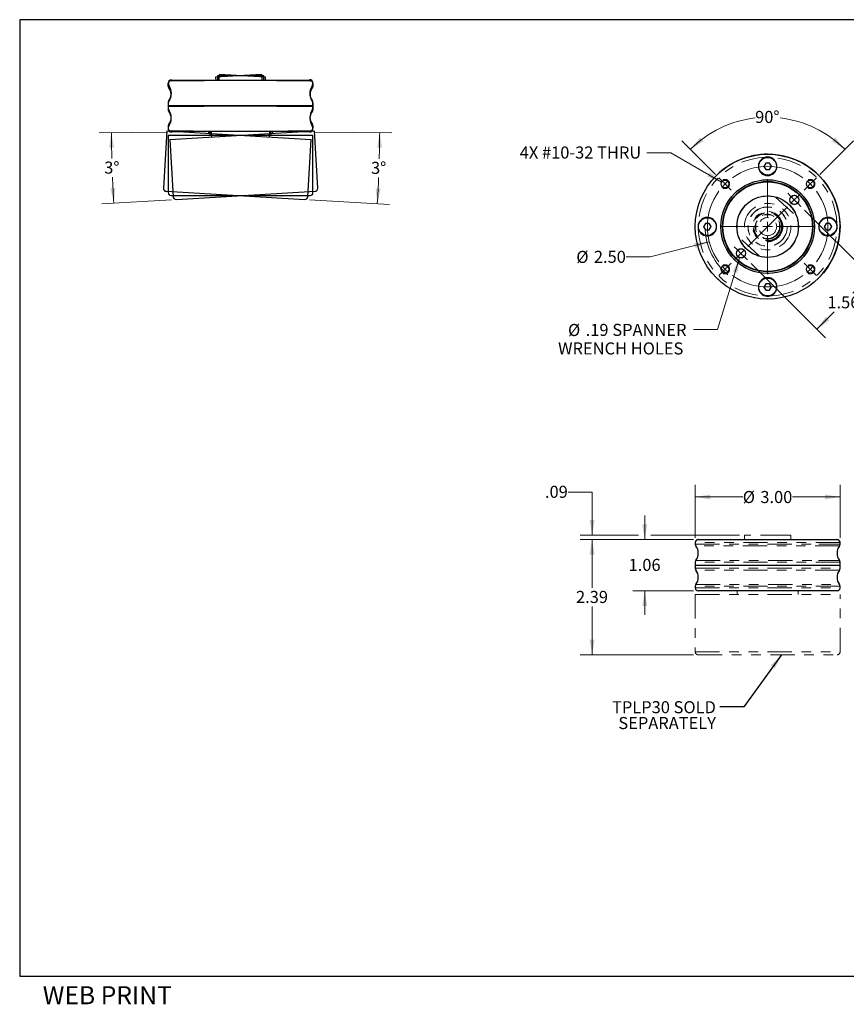
# Model space of a CAD drawing. Units: inches. Extents: x 0.3 to 16.8, y 0.3 to 10.7.
# Drawn here: x 0.3 to 8.8, y 0.3 to 10.5 of the extents above; entities that cross this region are included whole.
import ezdxf

# ---------------------------------------------------------------- set-up
doc = ezdxf.new("R2010")
doc.units = ezdxf.units.IN
doc.header["$MEASUREMENT"] = 0
for name, pattern in [('SLD-Dashed', [0.075, 0.05, -0.025]), ('SLD-Phantom', [0.5, 0.25, -0.05, 0.05, -0.05, 0.05, -0.05]), ('SLD-Solid', [0])]:
    doc.linetypes.add(name, pattern=pattern)
doc.layers.add('FORMAT', color=7, linetype='SLD-Solid', lineweight=25)
doc.layers.add('FORMAT_TEXT', color=116, linetype='SLD-Solid')
doc.styles.add('SLDTEXTSTYLE1', font='ARIAL.TTF', dxfattribs={"width": 0.948})
doc.styles.get("Standard").update_dxf_attribs({"font": 'ARIAL.TTF'})
doc.dimstyles.new('SLDDIMSTYLE0', dxfattribs={"dimtxt": 0.125, "dimasz": 0.156, "dimexe": 0, "dimexo": 0.0625, "dimgap": 0.03125, "dimtad": 0, "dimtih": 1, "dimtoh": 1, "dimdec": 4, "dimlfac": 2, "dimzin": 12, "dimdsep": 46, "dimtxsty": 'SLDTEXTSTYLE1', "dimsah": 1, "dimcen": 0.09, "dimadec": 0, "dimazin": 3, "dimtfac": 1, "dimtdec": 3, "dimtofl": 0, "dimtmove": 0, "dimatfit": 3, "dimfxl": 1, "dimfrac": 2, "dimtolj": 1, "dimtzin": 12, "dimarcsym": 0})
doc.dimstyles.new('SLDDIMSTYLE1', dxfattribs={"dimtxt": 0.125, "dimasz": 0.156, "dimexe": 0, "dimexo": 0.0625, "dimgap": 0.03125, "dimtad": 0, "dimtih": 1, "dimtoh": 1, "dimlfac": 2, "dimrnd": 1e-09, "dimzin": 12, "dimdsep": 46, "dimtxsty": 'SLDTEXTSTYLE1', "dimsah": 1, "dimcen": 0.09, "dimadec": 0, "dimazin": 3, "dimtfac": 1, "dimtdec": 3, "dimtmove": 0, "dimatfit": 0, "dimfxl": 1, "dimfrac": 2, "dimtolj": 1, "dimtzin": 12, "dimarcsym": 0})
doc.dimstyles.new('SLDDIMSTYLE2', dxfattribs={"dimtxt": 0.125, "dimasz": 0.156, "dimexe": 0, "dimexo": 0.0625, "dimgap": 0.03125, "dimtad": 0, "dimtih": 1, "dimtoh": 1, "dimlfac": 2, "dimrnd": 1e-09, "dimzin": 12, "dimdsep": 46, "dimtxsty": 'SLDTEXTSTYLE1', "dimsah": 1, "dimcen": 0.09, "dimadec": 0, "dimazin": 3, "dimtfac": 1, "dimtdec": 3, "dimtofl": 0, "dimtmove": 0, "dimatfit": 3, "dimfxl": 1, "dimfrac": 2, "dimtolj": 1, "dimtzin": 12, "dimarcsym": 0})
doc.dimstyles.new('SLDDIMSTYLE3', dxfattribs={"dimtxt": 0.125, "dimasz": 0.156, "dimexe": 0, "dimexo": 0.0625, "dimgap": 0.03125, "dimtad": 0, "dimtih": 1, "dimtoh": 1, "dimlfac": 2, "dimrnd": 1e-09, "dimzin": 4, "dimdsep": 46, "dimtxsty": 'SLDTEXTSTYLE1', "dimsah": 1, "dimcen": 0.09, "dimadec": 0, "dimazin": 1, "dimtfac": 1, "dimtdec": 3, "dimtofl": 0, "dimtmove": 0, "dimatfit": 3, "dimfxl": 1, "dimfrac": 2, "dimtolj": 1, "dimtzin": 12, "dimarcsym": 0})
doc.dimstyles.new('SLDDIMSTYLE4', dxfattribs={"dimtxt": 0.18, "dimasz": 0.156, "dimexe": 0, "dimexo": 0.0625, "dimgap": 0, "dimtad": 0, "dimtih": 1, "dimtoh": 1, "dimdec": 0, "dimrnd": 1e-09, "dimzin": 0, "dimdsep": 46, "dimtxsty": 'Standard', "dimsah": 1, "dimcen": 0.09, "dimadec": 0, "dimazin": 0, "dimtfac": 0.156, "dimtdec": 0, "dimtofl": 0, "dimtmove": 0, "dimatfit": 3, "dimfxl": 1, "dimfrac": 2, "dimtolj": 1, "dimtzin": 0, "dimarcsym": 0})
doc.dimstyles.new('SLDDIMSTYLE5', dxfattribs={"dimtxt": 0.125, "dimasz": 0.156, "dimexe": 0, "dimexo": 0.0625, "dimgap": 0.03125, "dimtad": 0, "dimtih": 1, "dimtoh": 1, "dimlfac": 2, "dimrnd": 1e-09, "dimzin": 4, "dimdsep": 46, "dimtxsty": 'SLDTEXTSTYLE1', "dimsah": 1, "dimcen": 0, "dimadec": 0, "dimazin": 1, "dimtfac": 1, "dimtdec": 3, "dimtofl": 0, "dimtmove": 0, "dimatfit": 3, "dimfxl": 1, "dimfrac": 2, "dimtolj": 1, "dimtzin": 12, "dimarcsym": 0})
doc.dimstyles.new('SLDDIMSTYLE6', dxfattribs={"dimtxt": 0.125, "dimasz": 0.156, "dimexe": 0, "dimexo": 0.0625, "dimgap": 0.03125, "dimtad": 0, "dimtih": 1, "dimtoh": 1, "dimlfac": 2, "dimrnd": 1e-09, "dimzin": 12, "dimdsep": 46, "dimtxsty": 'SLDTEXTSTYLE1', "dimsah": 1, "dimcen": 0, "dimadec": 0, "dimazin": 3, "dimtfac": 1, "dimtdec": 3, "dimtofl": 0, "dimtmove": 0, "dimatfit": 3, "dimfxl": 1, "dimfrac": 2, "dimtolj": 1, "dimtzin": 12, "dimarcsym": 0})

# ---------------------------------------------------------------- blocks, each defined once
blk = doc.blocks.new('_D')
at = {"color": 7, "linetype": 'SLD-Solid', "lineweight": 18}
for p, q in [((3.307, 9.301), (4.107, 9.294)), ((3.255, 8.601), (4.082, 8.553))]:
    blk.add_line(p, q, dxfattribs=at)
for start, end in [(358.4669, 359.5319), (356.6498, 357.7148)]:
    blk.add_arc((-10.641, 9.415), 14.623, start, end, dxfattribs=at)
for points in [[(3.982, 9.295), (3.954, 9.139), (4.006, 9.139)], [(3.957, 8.56), (3.992, 8.714), (3.94, 8.717)]]:
    blk.add_solid(points, dxfattribs=at)
at = {"color": 7, "linetype": 'SLD-Solid', "lineweight": 18, "insert": (3.892, 8.993), "char_height": 0.125, "attachment_point": 1, "style": 'SLDTEXTSTYLE1'}
blk.add_mtext('3°', dxfattribs=at)
blk = doc.blocks.new('_D_1')
at = {"color": 7, "linetype": 'SLD-Solid', "lineweight": 18}
for p, q in [((1.773, 9.301), (1.076, 9.295)), ((1.825, 8.601), (1.101, 8.559))]:
    blk.add_line(p, q, dxfattribs=at)
for start, end in [(180.4681, 181.5305), (182.2879, 183.3502)]:
    blk.add_arc((15.721, 9.415), 14.52, start, end, dxfattribs=at)
for points in [[(1.201, 9.296), (1.177, 9.14), (1.229, 9.14)], [(1.226, 8.566), (1.243, 8.723), (1.191, 8.72)]]:
    blk.add_solid(points, dxfattribs=at)
at = {"color": 7, "linetype": 'SLD-Solid', "lineweight": 18, "insert": (1.127, 8.996), "char_height": 0.125, "attachment_point": 1, "style": 'SLDTEXTSTYLE1'}
blk.add_mtext('3°', dxfattribs=at)
blk = doc.blocks.new('_D_2')
at = {"color": 136, "linetype": 'SLD-Solid', "lineweight": 18, "true_color": 0x008080}
for p, q in [((6.728, 5.081), (6.728, 5.331)), ((7.233, 5.081), (6.603, 5.081)), ((7.233, 4.55), (6.603, 4.55)), ((6.728, 4.55), (6.728, 4.3))]:
    blk.add_line(p, q, dxfattribs=at)
for points in [[(6.728, 5.081), (6.754, 5.237), (6.702, 5.237)], [(6.728, 4.55), (6.702, 4.394), (6.754, 4.394)]]:
    blk.add_solid(points, dxfattribs=at)
at = {"color": 136, "linetype": 'SLD-Solid', "lineweight": 18, "true_color": 0x008080, "insert": (6.561, 4.881), "char_height": 0.125, "attachment_point": 1, "style": 'SLDTEXTSTYLE1'}
blk.add_mtext('1.06', dxfattribs=at)
blk = doc.blocks.new('_D_3')
at = {"color": 136, "linetype": 'SLD-Solid', "lineweight": 18, "true_color": 0x008080}
for p, q in [((7.233, 5.081), (6.058, 5.081)), ((6.183, 5.081), (6.183, 4.58)), ((6.183, 3.887), (6.183, 4.388)), ((7.232, 3.887), (6.058, 3.887))]:
    blk.add_line(p, q, dxfattribs=at)
for points in [[(6.183, 5.081), (6.157, 4.925), (6.209, 4.925)], [(6.183, 3.887), (6.209, 4.043), (6.157, 4.043)]]:
    blk.add_solid(points, dxfattribs=at)
at = {"color": 136, "linetype": 'SLD-Solid', "lineweight": 18, "true_color": 0x008080, "insert": (6.016, 4.549), "char_height": 0.125, "attachment_point": 1, "style": 'SLDTEXTSTYLE1'}
blk.add_mtext('2.39', dxfattribs=at)
blk = doc.blocks.new('_D_4')
at = {"color": 136, "linetype": 'SLD-Solid', "lineweight": 18, "true_color": 0x008080}
for p, q in [((7.252, 5.1), (7.252, 5.647)), ((8.752, 5.1), (8.752, 5.647)), ((7.252, 5.522), (7.744, 5.522)), ((8.752, 5.522), (8.26, 5.522))]:
    blk.add_line(p, q, dxfattribs=at)
for points in [[(7.252, 5.522), (7.408, 5.496), (7.408, 5.548)], [(8.752, 5.522), (8.596, 5.548), (8.596, 5.496)]]:
    blk.add_solid(points, dxfattribs=at)
at = {"color": 136, "linetype": 'SLD-Solid', "lineweight": 18, "true_color": 0x008080, "char_height": 0.125, "attachment_point": 1, "style": 'SLDTEXTSTYLE1'}
for s, insert in [('%%c', (7.744, 5.584)), ('3.00', (7.926, 5.584))]:
    blk.add_mtext(s, dxfattribs=dict(at, insert=insert))
blk = doc.blocks.new('_D_5')
at = {"color": 7, "linetype": 'SLD-Solid', "lineweight": 18}
for p, q in [((5.933, 5.572), (6.183, 5.572)), ((6.183, 5.572), (6.183, 5.128)), ((6.665, 5.128), (6.058, 5.128)), ((7.711, 5.128), (6.79, 5.128)), ((7.233, 5.081), (6.058, 5.081)), ((6.183, 5.081), (6.183, 4.831))]:
    blk.add_line(p, q, dxfattribs=at)
for points in [[(6.183, 5.128), (6.209, 5.284), (6.157, 5.284)], [(6.183, 5.081), (6.157, 4.925), (6.209, 4.925)]]:
    blk.add_solid(points, dxfattribs=at)
at = {"color": 7, "linetype": 'SLD-Solid', "lineweight": 18, "insert": (5.694, 5.638), "char_height": 0.125, "attachment_point": 1, "style": 'SLDTEXTSTYLE1'}
blk.add_mtext('.09', dxfattribs=at)
blk = doc.blocks.new('SW_NOTE_2')
at = {"color": 0, "linetype": 'Continuous', "lineweight": 0, "char_height": 0.125, "attachment_point": 3, "style": 'SLDTEXTSTYLE1'}
for s, insert in [('TPLP30 SOLD', (-0.04, 0.06)), ('SEPARATELY', (-0.039, -0.104))]:
    blk.add_mtext(s, dxfattribs=dict(at, insert=insert))
blk = doc.blocks.new('SW_RADIAL_DIMENSION_0')
at = {"color": 0, "linetype": 'SLD-Solid', "lineweight": 18}
for p, q in [((1.567, 0.096), (1.317, 0.096)), ((2.092, -0.208), (1.567, 0.096))]:
    blk.add_line(p, q, dxfattribs=at)
blk.add_solid([(2.092, -0.208), (1.97, -0.107), (1.944, -0.152)], dxfattribs=at)
at = {"color": 0, "linetype": 'SLD-Solid', "lineweight": 18, "insert": (0, 0.161), "char_height": 0.125, "attachment_point": 1, "style": 'SLDTEXTSTYLE1'}
blk.add_mtext('4X #10-32 THRU', dxfattribs=at)
blk = doc.blocks.new('_D_6')
at = {"color": 136, "linetype": 'SLD-Solid', "lineweight": 18, "true_color": 0x008080}
for p, q in [((7.461, 8.863), (7.112, 9.212)), ((8.543, 8.863), (8.891, 9.212))]:
    blk.add_line(p, q, dxfattribs=at)
for start, end in [(96.5804, 135), (45, 83.4196)]:
    blk.add_arc((8.002, 8.322), 1.133, start, end, dxfattribs=at)
for points in [[(7.2, 9.123), (7.335, 9.206), (7.301, 9.246)], [(8.803, 9.123), (8.703, 9.246), (8.668, 9.206)]]:
    blk.add_solid(points, dxfattribs=at)
at = {"color": 136, "linetype": 'SLD-Solid', "lineweight": 18, "true_color": 0x008080, "insert": (7.872, 9.521), "char_height": 0.125, "attachment_point": 1, "style": 'SLDTEXTSTYLE1'}
blk.add_mtext('90°', dxfattribs=at)
blk = doc.blocks.new('_D_7')
at = {"color": 136, "linetype": 'SLD-Solid', "lineweight": 18, "true_color": 0x008080}
for p, q in [((7.396, 8.166), (6.785, 8.009)), ((6.785, 8.009), (6.535, 8.009))]:
    blk.add_line(p, q, dxfattribs=at)
blk.add_arc((8.002, 8.322), 0.648, 183.1263, 230.4344, dxfattribs=at)
blk.add_solid([(7.396, 8.166), (7.239, 8.153), (7.252, 8.102)], dxfattribs=at)
at = {"color": 136, "linetype": 'SLD-Solid', "lineweight": 18, "true_color": 0x008080, "char_height": 0.125, "attachment_point": 1, "style": 'SLDTEXTSTYLE1'}
for s, insert in [('%%c', (6.019, 8.071)), ('2.50', (6.201, 8.072))]:
    blk.add_mtext(s, dxfattribs=dict(at, insert=insert))
blk = doc.blocks.new('_D_8')
at = {"color": 136, "linetype": 'SLD-Solid', "lineweight": 18, "true_color": 0x008080}
for p, q in [((7.711, 8), (7.482, 7.255)), ((7.482, 7.255), (7.232, 7.255))]:
    blk.add_line(p, q, dxfattribs=at)
blk.add_solid([(7.711, 8), (7.64, 7.858), (7.69, 7.843)], dxfattribs=at)
at = {"color": 136, "linetype": 'SLD-Solid', "lineweight": 18, "true_color": 0x008080, "char_height": 0.125, "attachment_point": 1, "style": 'SLDTEXTSTYLE1'}
for s, insert in [('%%c', (5.933, 7.314)), ('.19', (6.116, 7.315)), (' SPANNER', (6.354, 7.315)), ('WRENCH HOLES', (5.83, 7.123))]:
    blk.add_mtext(s, dxfattribs=dict(at, insert=insert))
blk = doc.blocks.new('_D_9')
at = {"color": 136, "linetype": 'SLD-Solid', "lineweight": 18, "true_color": 0x008080}
for p, q in [((8.383, 8.494), (9.153, 7.724)), ((7.83, 7.941), (8.6, 7.171)), ((9.065, 7.812), (8.884, 7.632)), ((8.512, 7.259), (8.692, 7.44))]:
    blk.add_line(p, q, dxfattribs=at)
for points in [[(9.065, 7.812), (8.936, 7.72), (8.973, 7.684)], [(8.512, 7.259), (8.64, 7.351), (8.603, 7.388)]]:
    blk.add_solid(points, dxfattribs=at)
at = {"color": 136, "linetype": 'SLD-Solid', "lineweight": 18, "true_color": 0x008080, "insert": (8.621, 7.601), "char_height": 0.125, "attachment_point": 1, "style": 'SLDTEXTSTYLE1'}
blk.add_mtext('1.56', dxfattribs=at)
blk = doc.blocks.new('SW_CENTERMARKSYMBOL_0')
at = {"color": 0, "linetype": 'SLD-Solid', "lineweight": 18}
for p, q in [((-0.035, 0.035), (-0.063, 0.063)), ((0, 0), (-0.035, 0.035)), ((0, 0), (0.035, -0.035)), ((0.442, -0.342), (0.442, 0.05)), ((0.884, 0), (0.849, -0.035)), ((0.884, 0), (0.919, 0.035)), ((0.919, 0.035), (0.947, 0.063)), ((0.035, -0.035), (0.063, -0.063)), ((0.849, -0.035), (0.82, -0.063)), ((0.442, -0.442), (0.442, -0.392)), ((0.342, -0.442), (-0.05, -0.442)), ((0.442, -0.442), (0.392, -0.442)), ((0.442, -0.442), (0.442, -0.492)), ((0.442, -0.442), (0.492, -0.442)), ((0.542, -0.442), (0.934, -0.442)), ((0.442, -0.542), (0.442, -0.934)), ((0, -0.884), (-0.035, -0.919)), ((0, -0.884), (0.035, -0.849)), ((0.035, -0.849), (0.063, -0.82)), ((0.849, -0.849), (0.82, -0.82)), ((0.884, -0.884), (0.849, -0.849)), ((0.884, -0.884), (0.919, -0.919)), ((-0.035, -0.919), (-0.063, -0.947)), ((0.919, -0.919), (0.947, -0.947))]:
    blk.add_line(p, q, dxfattribs=at)
for start, end in [(54.1673, 125.8327), (130.4163, 135), (45, 49.5837), (40.4163, 45), (144.1673, 215.8327), (135, 139.5837), (324.1673, 35.8327), (220.4163, 225), (225, 229.5837), (310.4163, 315), (315, 319.5837), (234.1673, 305.8327)]:
    blk.add_arc((0.442, -0.442), 0.625, start, end, dxfattribs=at)
blk = doc.blocks.new('SW_CENTERMARKSYMBOL_1')
at = {"color": 0, "linetype": 'SLD-Solid', "lineweight": 18}
for p, q in [((0.518, 0.588), (0.484, 0.622)), ((0.588, 0.588), (0.622, 0.622)), ((0.553, 0.553), (0.518, 0.588)), ((0.553, 0.553), (0.518, 0.518)), ((0.553, 0.553), (0.588, 0.588)), ((0.553, 0.553), (0.588, 0.518)), ((0.588, 0.518), (0.622, 0.484)), ((0.071, 0.071), (0.482, 0.482)), ((-0.035, 0.035), (-0.069, 0.069)), ((0, 0), (-0.035, 0.035)), ((0, 0), (-0.035, -0.035)), ((0, 0), (0.035, 0.035)), ((0, 0), (0.035, -0.035)), ((-0.035, -0.035), (-0.069, -0.069)), ((0.035, -0.035), (0.069, -0.069))]:
    blk.add_line(p, q, dxfattribs=at)

msp = doc.modelspace()

# ---------------------------------------------------------------- linework, layer by layer
at = {"color": 7, "linetype": 'SLD-Solid', "lineweight": 25}
for p, q in [((16.750917, 10.465559), (1.250917, 10.465559)), ((2.697151, 9.894807), (2.280792, 9.870434)), ((2.318997, 9.898543), (2.31557, 9.839997)), ((2.735356, 9.87417), (2.318997, 9.898543)), ((2.76097, 9.898543), (2.697151, 9.894807)), ((2.764397, 9.839997), (2.76097, 9.898543)), ((1.787253, 9.800763), (1.787381, 9.785138)), ((1.789679, 9.806737), (1.789679, 9.791112)), ((1.792764, 9.813017), (1.792636, 9.797392)), ((1.818627, 9.83227), (2.513605, 9.837948)), ((1.821309, 9.837987), (2.516311, 9.837987)), ((1.824648, 9.844007), (2.519626, 9.83833)), ((2.280792, 9.870434), (2.282804, 9.836062)), ((2.299179, 9.884862), (2.299179, 9.837987)), ((2.716251, 9.884862), (2.299179, 9.884862)), ((2.560341, 9.83833), (3.255319, 9.844007)), ((2.563048, 9.837987), (3.258049, 9.837987)), ((2.566362, 9.837948), (3.26134, 9.83227)), ((2.780179, 9.884862), (2.716251, 9.884862)), ((2.799175, 9.870434), (2.735356, 9.87417)), ((2.780179, 9.837987), (2.780179, 9.884862)), ((2.797163, 9.836062), (2.799175, 9.870434)), ((3.287331, 9.797392), (3.287203, 9.813017)), ((3.289679, 9.791112), (3.289679, 9.806737)), ((3.292586, 9.785138), (3.292714, 9.800763)), ((1.788913, 9.597645), (1.789168, 9.566396)), ((1.789679, 9.603612), (1.789679, 9.572362)), ((1.791105, 9.609898), (1.790849, 9.578649)), ((3.289118, 9.578649), (3.288862, 9.609898)), ((3.289679, 9.572362), (3.289679, 9.603612)), ((3.290799, 9.566396), (3.291055, 9.597645)), ((1.789168, 9.566396), (3.289118, 9.578649)), ((1.789168, 9.566396), (1.789423, 9.535147)), ((1.789679, 9.572362), (1.789679, 9.541112)), ((3.289679, 9.572362), (1.789679, 9.572362)), ((1.790849, 9.578649), (1.790594, 9.5474)), ((1.790849, 9.578649), (3.290799, 9.566396)), ((3.289373, 9.5474), (3.289118, 9.578649)), ((3.289679, 9.541112), (3.289679, 9.572362)), ((3.290544, 9.535147), (3.290799, 9.566396)), ((1.774399, 9.313869), (1.739628, 8.719886)), ((1.774399, 9.313869), (3.271836, 9.226211)), ((1.789062, 9.359907), (1.788935, 9.344282)), ((1.789679, 9.353612), (1.789679, 9.337987)), ((1.790955, 9.347653), (1.791082, 9.332028)), ((1.808131, 9.226211), (3.305568, 9.313869)), ((2.014183, 9.311191), (1.819928, 9.312778)), ((2.015191, 9.306737), (1.820929, 9.306737)), ((2.016842, 9.302622), (1.822587, 9.301035)), ((3.030078, 9.302892), (2.047231, 9.310921)), ((3.031119, 9.306737), (2.04824, 9.306737)), ((3.032736, 9.310921), (2.049889, 9.302892)), ((2.20739, 9.309613), (2.20616, 9.288595)), ((2.222179, 9.306737), (2.222179, 9.269362)), ((2.236794, 9.304419), (2.239892, 9.251486)), ((2.840075, 9.251486), (2.843173, 9.304419)), ((2.857179, 9.269362), (2.857179, 9.306737)), ((2.873807, 9.288595), (2.872577, 9.309613)), ((3.25738, 9.301035), (3.063125, 9.302622)), ((3.258429, 9.306737), (3.064168, 9.306737)), ((3.260039, 9.312778), (3.065784, 9.311191)), ((3.288885, 9.332028), (3.289012, 9.347653)), ((3.289679, 9.337987), (3.289679, 9.353612)), ((3.291032, 9.344282), (3.290905, 9.359907)), ((3.340339, 8.719886), (3.305568, 9.313869)), ((1.789679, 9.269362), (1.789679, 8.674362)), ((1.789679, 9.269362), (3.289679, 9.269362)), ((1.808131, 9.226211), (1.842902, 8.632228)), ((3.237065, 8.632228), (3.271836, 9.226211)), ((3.289679, 8.674362), (3.289679, 9.269362)), ((7.981937, 8.980044), (7.963371, 8.946438)), ((8.020324, 8.980769), (7.981937, 8.980044)), ((8.040145, 8.947887), (8.020324, 8.980769)), ((7.963371, 8.946438), (7.983191, 8.913556)), ((7.983191, 8.913556), (8.021578, 8.914281)), ((8.021578, 8.914281), (8.040145, 8.947887)), ((1.767824, 8.688184), (3.205363, 8.604033)), ((1.874604, 8.604033), (3.312143, 8.688184)), ((1.819679, 8.644362), (3.259679, 8.644362)), ((7.356937, 8.355044), (7.338371, 8.321438)), ((7.338371, 8.321438), (7.358191, 8.288556)), ((7.395324, 8.355769), (7.356937, 8.355044)), ((7.358191, 8.288556), (7.396578, 8.289281)), ((7.415145, 8.322887), (7.395324, 8.355769)), ((7.396578, 8.289281), (7.415145, 8.322887)), ((8.606937, 8.355044), (8.588371, 8.321438)), ((8.588371, 8.321438), (8.608191, 8.288556)), ((8.645324, 8.355769), (8.606937, 8.355044)), ((8.608191, 8.288556), (8.646578, 8.289281)), ((8.665145, 8.322887), (8.645324, 8.355769)), ((8.646578, 8.289281), (8.665145, 8.322887)), ((7.981937, 7.730044), (7.963371, 7.696438)), ((7.963371, 7.696438), (7.983191, 7.663556)), ((8.020324, 7.730769), (7.981937, 7.730044)), ((7.983191, 7.663556), (8.021578, 7.664281)), ((8.040145, 7.697887), (8.020324, 7.730769)), ((8.021578, 7.664281), (8.040145, 7.697887)), ((7.251758, 5.049743), (7.251758, 5.034118)), ((7.283388, 5.080993), (7.978389, 5.080993)), ((8.025127, 5.080993), (8.720128, 5.080993)), ((8.751758, 5.034118), (8.751758, 5.049743)), ((7.251758, 4.846618), (7.251758, 4.815368)), ((7.251758, 4.815368), (7.251758, 4.784118)), ((7.251758, 4.815368), (8.751758, 4.815368)), ((8.751758, 4.815368), (8.751758, 4.846618)), ((8.751758, 4.784118), (8.751758, 4.815368)), ((7.251758, 4.596618), (7.251758, 4.580993)), ((8.751758, 4.580993), (8.751758, 4.596618)), ((7.477269, 4.549743), (7.283008, 4.549743)), ((8.493198, 4.549743), (7.510318, 4.549743)), ((8.720508, 4.549743), (8.526246, 4.549743))]:
    msp.add_line(p, q, dxfattribs=at)
at = {"color": 7, "linetype": 'SLD-Phantom', "lineweight": 18}
for p, q in [((7.981937, 8.980044), (7.963371, 8.946438)), ((8.020324, 8.980769), (7.981937, 8.980044)), ((8.040145, 8.947887), (8.020324, 8.980769)), ((7.963371, 8.946438), (7.983191, 8.913556)), ((7.983191, 8.913556), (8.021578, 8.914281)), ((8.021578, 8.914281), (8.040145, 8.947887)), ((8.084548, 8.628678), (8.300876, 8.428626)), ((7.356937, 8.355044), (7.338371, 8.321438)), ((7.338371, 8.321438), (7.358191, 8.288556)), ((7.395324, 8.355769), (7.356937, 8.355044)), ((7.358191, 8.288556), (7.396578, 8.289281)), ((7.415145, 8.322887), (7.395324, 8.355769)), ((7.396578, 8.289281), (7.415145, 8.322887)), ((8.606937, 8.355044), (8.588371, 8.321438)), ((8.588371, 8.321438), (8.608191, 8.288556)), ((8.645324, 8.355769), (8.606937, 8.355044)), ((8.608191, 8.288556), (8.646578, 8.289281)), ((8.665145, 8.322887), (8.645324, 8.355769)), ((8.646578, 8.289281), (8.665145, 8.322887)), ((7.918967, 8.015647), (7.702639, 8.215699)), ((7.981937, 7.730044), (7.963371, 7.696438)), ((7.963371, 7.696438), (7.983191, 7.663556)), ((8.020324, 7.730769), (7.981937, 7.730044)), ((7.983191, 7.663556), (8.021578, 7.664281)), ((8.040145, 7.697887), (8.020324, 7.730769)), ((8.021578, 7.664281), (8.040145, 7.697887)), ((7.761258, 5.127868), (7.761258, 5.080993)), ((8.178329, 5.127868), (7.761258, 5.127868)), ((8.242258, 5.127868), (8.178329, 5.127868)), ((8.242258, 5.080993), (8.242258, 5.127868)), ((7.251758, 5.049743), (7.251758, 5.034118)), ((7.283388, 5.080993), (7.978389, 5.080993)), ((8.025127, 5.080993), (8.720128, 5.080993)), ((8.751758, 5.034118), (8.751758, 5.049743)), ((7.251758, 4.846618), (7.251758, 4.815368)), ((7.251758, 4.815368), (7.251758, 4.784118)), ((8.751758, 4.815368), (7.251758, 4.815368)), ((8.751758, 4.815368), (8.751758, 4.846618)), ((8.751758, 4.784118), (8.751758, 4.815368)), ((7.251758, 4.596618), (7.251758, 4.580993)), ((8.751758, 4.580993), (8.751758, 4.596618)), ((7.251758, 4.512368), (7.251758, 3.917368)), ((7.251758, 4.512368), (8.751758, 4.512368)), ((7.477269, 4.549743), (7.283008, 4.549743)), ((8.493198, 4.549743), (7.510318, 4.549743)), ((7.684258, 4.549743), (7.684258, 4.512368)), ((8.319258, 4.512368), (8.319258, 4.549743)), ((8.720508, 4.549743), (8.526246, 4.549743)), ((8.751758, 3.917368), (8.751758, 4.512368)), ((7.281758, 3.887368), (8.721758, 3.887368))]:
    msp.add_line(p, q, dxfattribs=at)
at = {"color": 8, "linetype": 'SLD-Phantom', "lineweight": 18}
for p, q in [((8.751758, 5.049743), (7.251758, 5.049743)), ((7.251758, 5.034118), (8.532088, 5.034118)), ((8.745508, 5.015368), (7.258008, 5.015368)), ((8.532088, 5.034118), (8.751758, 5.034118)), ((8.751758, 4.846618), (7.251758, 4.846618)), ((7.258008, 4.865368), (8.527668, 4.865368)), ((8.527668, 4.865368), (8.745508, 4.865368)), ((7.251758, 4.784118), (8.751758, 4.784118)), ((8.001758, 4.765368), (7.258008, 4.765368)), ((8.745508, 4.765368), (8.001758, 4.765368)), ((8.001758, 4.596618), (7.251758, 4.596618)), ((7.258008, 4.615368), (8.745508, 4.615368)), ((8.751758, 4.596618), (8.001758, 4.596618)), ((7.251758, 4.580993), (8.751758, 4.580993)), ((7.251758, 3.917368), (8.751758, 3.917368))]:
    msp.add_line(p, q, dxfattribs=at)
at = {"color": 7, "linetype": 'SLD-Solid', "lineweight": 25, "flags": 128}
for points in [[(1.815753, 9.832147), (1.815748, 9.832146), (1.816098, 9.832172), (1.817056, 9.832227), (1.818627, 9.83227)], [(1.818432, 9.837887), (1.81843, 9.837887), (1.81852, 9.837893), (1.81878, 9.83791), (1.819738, 9.837957), (1.820447, 9.837978), (1.821309, 9.837987)], [(1.821773, 9.843931), (1.821768, 9.843931), (1.822119, 9.843951), (1.823077, 9.84399), (1.824648, 9.844007)], [(3.255319, 9.844007), (3.257875, 9.843949), (3.257862, 9.84395)], [(3.26134, 9.83227), (3.263895, 9.83217), (3.263882, 9.832171)], [(7.28051, 5.080893), (7.280508, 5.080893), (7.280598, 5.080899), (7.280859, 5.080916), (7.28152, 5.080951), (7.282334, 5.08098), (7.283388, 5.080993)]]:
    msp.add_lwpolyline(points, dxfattribs=at)
at = {"color": 7, "linetype": 'SLD-Phantom', "lineweight": 18, "flags": 128}
for points in [[(7.966444, 8.638884), (7.966087, 8.638676), (7.963732, 8.637309)], [(8.03674, 8.637702), (8.036789, 8.63773), (8.038487, 8.638717)], [(7.685047, 8.286831), (7.685244, 8.286492), (7.686541, 8.284259)], [(7.686245, 8.357099), (7.68619, 8.357194), (7.685191, 8.358913)], [(8.318503, 8.357436), (8.318272, 8.357833), (8.316974, 8.360066)], [(8.31727, 8.287226), (8.317325, 8.287131), (8.318315, 8.285428)], [(7.966775, 8.006623), (7.966727, 8.006595), (7.964944, 8.005559)], [(8.036992, 8.005394), (8.037428, 8.005648), (8.039783, 8.007016)], [(7.28051, 5.080893), (7.280508, 5.080893), (7.280598, 5.080899), (7.280859, 5.080916), (7.28152, 5.080951), (7.282334, 5.08098), (7.283388, 5.080993)]]:
    msp.add_lwpolyline(points, dxfattribs=at)
at = {"color": 7, "linetype": 'SLD-Solid', "lineweight": 25}
for centre, radius in [((8.001758, 8.322162), 0.75), ((8.001758, 8.947162), 0.092), ((8.001758, 8.322162), 0.485592), ((7.559816, 8.764104), 0.03975), ((8.001758, 8.322162), 0.468164), ((8.001758, 8.322162), 0.463512), ((8.443699, 8.764104), 0.03975), ((8.001758, 8.322162), 0.31875), ((8.278329, 8.598734), 0.04775), ((7.376758, 8.322162), 0.092), ((8.626758, 8.322162), 0.092), ((7.725186, 8.045591), 0.04775), ((7.559816, 7.880221), 0.03975), ((8.443699, 7.880221), 0.03975), ((8.001758, 7.697162), 0.092)]:
    msp.add_circle(centre, radius, dxfattribs=at)
at = {"color": 7, "linetype": 'SLD-Phantom', "lineweight": 18}
for centre, radius in [((8.001758, 8.322162), 0.75), ((8.001758, 8.947162), 0.092), ((8.001758, 8.322162), 0.485592), ((7.559816, 8.764104), 0.03975), ((8.001758, 8.322162), 0.468164), ((8.001758, 8.322162), 0.463512), ((8.443699, 8.764104), 0.03975), ((8.001758, 8.322162), 0.31875), ((8.278329, 8.598734), 0.04775), ((8.001758, 8.322162), 0.2405), ((8.001758, 8.322162), 0.204375), ((8.001758, 8.322162), 0.203125), ((8.001758, 8.322162), 0.156752), ((8.001758, 8.322162), 0.150664), ((8.001758, 8.322162), 0.1445), ((8.001758, 8.322162), 0.144125), ((7.376758, 8.322162), 0.092), ((8.001758, 8.322162), 0.129125), ((8.001758, 8.322162), 0.12375), ((8.001758, 8.322162), 0.09375), ((8.626758, 8.322162), 0.092), ((7.725186, 8.045591), 0.04775), ((7.559816, 7.880221), 0.03975), ((8.443699, 7.880221), 0.03975), ((8.001758, 7.697162), 0.092)]:
    msp.add_circle(centre, radius, dxfattribs=at)
at = {"color": 7, "linetype": 'SLD-Dashed', "lineweight": 0}
for centre in [(7.559816, 8.764104), (8.443699, 8.764104), (7.559816, 7.880221), (8.443699, 7.880221)]:
    msp.add_circle(centre, 0.0475, dxfattribs=at)
at = {"color": 7, "linetype": 'SLD-Solid', "lineweight": 25}
for centre, radius, start, end in [((1.818502, 9.801018), 0.03125, 95.0172758, 180.4680672), ((1.820929, 9.806737), 0.03125, 94.58428, 180), ((1.820929, 9.791112), 0.03125, 180, 216.8698976), ((1.823885, 9.797137), 0.03125, 179.5319328, 216.4018304), ((1.824013, 9.812761), 0.03125, 94.0811413, 179.5319328), ((2.502685, 14.03515), 4.197216, 270.149059, 270.7870754), ((2.539679, 13.611368), 3.773453, 269.6451664, 270.3548336), ((2.577282, 14.03515), 4.197216, 269.2129246, 269.850941), ((3.255954, 9.812761), 0.03125, 0.4680672, 90.4680672), ((3.258065, 9.796991), 0.040996, 85.9976159, 90.0223054), ((3.258429, 9.806737), 0.03125, 0, 85.4174436), ((3.261465, 9.801018), 0.03125, 359.5319328, 89.5319328), ((3.256082, 9.797137), 0.03125, 323.5981696, 0.4680672), ((3.258429, 9.791112), 0.03125, 323.1301024, 0), ((1.81863, 9.785394), 0.03125, 180.4680672, 217.3379649), ((1.6944, 9.690626), 0.125, 323.5981696, 37.3379649), ((1.695929, 9.697362), 0.125, 323.1301024, 36.8698976), ((1.698124, 9.704411), 0.125, 322.6620351, 36.4018304), ((3.381843, 9.704411), 0.125, 143.5981696, 217.3379649), ((3.383429, 9.697362), 0.125, 143.1301024, 216.8698976), ((3.385567, 9.690626), 0.125, 142.6620351, 216.4018304), ((3.261337, 9.785394), 0.03125, 322.6620351, 359.5319328), ((1.820161, 9.5979), 0.03125, 143.5981696, 180.4680672), ((1.820929, 9.603612), 0.03125, 143.1301024, 180), ((1.822354, 9.609643), 0.03125, 142.6620351, 179.5319328), ((3.257614, 9.609643), 0.03125, 0.4680672, 37.3379649), ((3.258429, 9.603612), 0.03125, 0, 36.8698976), ((3.259806, 9.5979), 0.03125, 359.5319328, 36.4018304), ((1.820672, 9.535402), 0.03125, 180.4680672, 217.3379649), ((1.820929, 9.541112), 0.03125, 180, 216.8698976), ((1.821843, 9.547145), 0.03125, 179.5319328, 216.4018304), ((1.696081, 9.454419), 0.125, 322.6620351, 36.4018304), ((1.696442, 9.440634), 0.125, 323.5981696, 37.3379649), ((1.695929, 9.447362), 0.125, 323.1301024, 36.8698976), ((3.383429, 9.447362), 0.125, 143.1301024, 216.8698976), ((3.383525, 9.440634), 0.125, 142.6620351, 216.4018304), ((3.383886, 9.454419), 0.125, 143.5981696, 217.3379649), ((3.258124, 9.547145), 0.03125, 323.5981696, 0.4680672), ((3.258429, 9.541112), 0.03125, 323.1301024, 0), ((3.259295, 9.535402), 0.03125, 322.6620351, 359.5319328), ((1.820184, 9.344027), 0.03125, 179.5319328, 269.5319328), ((1.820311, 9.359651), 0.03125, 142.6620351, 179.5319328), ((1.820929, 9.353612), 0.03125, 143.1301024, 180), ((1.820929, 9.337987), 0.03125, 180, 270), ((1.822204, 9.347908), 0.03125, 143.5981696, 180.4680672), ((1.822331, 9.332284), 0.03125, 180.4680672, 270.4680672), ((2.016881, 7.618629), 1.692565, 88.972552, 90.0913136), ((2.031715, 7.503628), 1.803185, 89.4749366, 90.5250634), ((2.047192, 7.610329), 1.692565, 89.9086864, 91.027448), ((3.029603, 7.221948), 2.080944, 89.0769551, 89.9869105), ((3.047644, 7.377122), 1.929686, 89.5093581, 90.4906419), ((3.066259, 7.230247), 2.080944, 90.0130895, 90.9230449), ((3.257636, 9.332284), 0.03125, 269.5319328, 359.5319328), ((3.258429, 9.337987), 0.03125, 270, 0), ((3.259783, 9.344027), 0.03125, 270.4680672, 0.4680672), ((3.257763, 9.347908), 0.03125, 359.5319328, 36.4018304), ((3.258429, 9.353612), 0.03125, 0, 36.8698976), ((3.259656, 9.359651), 0.03125, 0.4680672, 37.3379649), ((8.001758, 8.322162), 0.75, 90, 135), ((8.001758, 8.947162), 0.09625, 104.0514911, 75.9485089), ((8.001758, 8.947162), 0.09625, 75.9485819, 104.0514181), ((8.001758, 8.322162), 0.75, 315, 90), ((1.769577, 8.718133), 0.03, 176.64981, 266.64981), ((1.819679, 8.674362), 0.03, 180, 270), ((3.259679, 8.674362), 0.03, 270, 0), ((3.31039, 8.718133), 0.03, 273.35019, 3.35019), ((1.872851, 8.633981), 0.03, 183.35019, 273.35019), ((3.207116, 8.633981), 0.03, 266.64981, 356.64981), ((7.376758, 8.322162), 0.09625, 194.0514911, 165.9485089), ((8.626758, 8.322162), 0.09625, 14.0514911, 345.9485089), ((7.376758, 8.322162), 0.09625, 165.9485685, 194.0514315), ((8.626757, 8.322162), 0.09625, 345.9485819, 14.0514181), ((8.001758, 7.697162), 0.09625, 284.0514911, 255.9485089), ((8.001758, 7.697163), 0.09625, 255.9485685, 284.0514315), ((7.283008, 5.049743), 0.03125, 94.58428, 180), ((7.283008, 5.034118), 0.03125, 180, 216.8698976), ((7.158008, 4.940368), 0.125, 323.1301024, 36.8698976), ((8.001758, 8.593337), 3.512421, 269.6187959, 270.3812041), ((8.720125, 5.039474), 0.041519, 86.0229045, 89.9969117), ((8.845508, 4.940368), 0.125, 143.1301024, 216.8698976), ((8.720508, 5.049743), 0.03125, 0, 85.4174452), ((8.720508, 5.034118), 0.03125, 323.1301024, 0), ((7.283008, 4.846618), 0.03125, 143.1301024, 180), ((8.720508, 4.846618), 0.03125, 0, 36.8698976), ((7.283008, 4.784118), 0.03125, 180, 216.8698976), ((7.158008, 4.690368), 0.125, 323.1301024, 36.8698976), ((8.845508, 4.690368), 0.125, 143.1301024, 216.8698976), ((8.720508, 4.784118), 0.03125, 323.1301024, 0), ((7.283008, 4.596618), 0.03125, 143.1301024, 180), ((8.720508, 4.596618), 0.03125, 0, 36.8698976), ((7.283008, 4.580993), 0.03125, 180, 270), ((7.493793, 2.842165), 1.707659, 89.4455637, 90.5544363), ((8.509722, 2.786411), 1.76341, 89.4630929, 90.5369071), ((8.720508, 4.580993), 0.03125, 270, 0)]:
    msp.add_arc(centre, radius, start, end, dxfattribs=at)
at = {"color": 7, "linetype": 'SLD-Phantom', "lineweight": 18}
for centre, radius, start, end in [((8.001758, 8.322162), 0.71875, 91.8632007, 178.1367993), ((8.001758, 8.322162), 0.75, 90, 135), ((8.001758, 8.947162), 0.09625, 104.0514911, 75.9485089), ((8.001758, 8.947162), 0.09625, 75.9485819, 104.0514181), ((8.001758, 8.322162), 0.75, 315, 90), ((8.001758, 8.322162), 0.71875, 1.8632007, 88.1367993), ((8.001758, 8.322162), 0.3175, 74.8850525, 199.5919254), ((7.925219, 10.000966), 1.363746, 273.365416, 273.9250715), ((7.99208, 9.098144), 0.460403, 274.0041309, 274.947118), ((8.001758, 8.322162), 0.3175, 19.5919254, 74.8850525), ((7.376758, 8.322162), 0.09625, 194.0514911, 165.9485089), ((8.001758, 8.322162), 0.3175, 254.8850525, 19.5919254), ((8.626758, 8.322162), 0.09625, 14.0514911, 345.9485089), ((7.376758, 8.322162), 0.09625, 165.9485685, 194.0514315), ((8.001758, 8.322162), 0.71875, 181.8632007, 268.1367993), ((6.343192, 8.246878), 1.343469, 3.394212, 3.9247001), ((7.197534, 8.310161), 0.48874, 3.9897607, 4.9194701), ((8.001758, 8.322162), 0.71875, 271.8632007, 358.1367993), ((8.803881, 8.334013), 0.486634, 183.9892064, 184.936227), ((9.68323, 8.39886), 1.366419, 183.3965263, 183.9336684), ((8.626757, 8.322162), 0.09625, 345.9485819, 14.0514181), ((8.001758, 8.322162), 0.3175, 199.5919254, 254.8850525), ((8.01168, 7.542744), 0.463848, 94.0047204, 94.9145622), ((8.077574, 6.655098), 1.351984, 93.3640694, 93.919829), ((8.001758, 7.697162), 0.09625, 284.0514911, 255.9485089), ((8.001758, 7.697163), 0.09625, 255.9485685, 284.0514315), ((7.283008, 5.049743), 0.03125, 94.5843071, 180), ((7.283008, 5.034118), 0.03125, 180, 216.8698976), ((7.158008, 4.940368), 0.125, 323.1301024, 36.8698976), ((8.001758, 8.592589), 3.511673, 269.6187147, 270.3812853), ((8.720125, 5.039474), 0.041519, 86.0229045, 89.9969117), ((8.845508, 4.940368), 0.125, 143.1301024, 216.8698976), ((8.720508, 5.049743), 0.03125, 0, 85.4174452), ((8.720508, 5.034118), 0.03125, 323.1301024, 0), ((7.283008, 4.846618), 0.03125, 143.1301024, 180), ((8.720508, 4.846618), 0.03125, 0, 36.8698976), ((7.283008, 4.784118), 0.03125, 180, 216.8698976), ((7.158008, 4.690368), 0.125, 323.1301024, 36.8698976), ((8.845508, 4.690368), 0.125, 143.1301024, 216.8698976), ((8.720508, 4.784118), 0.03125, 323.1301024, 0), ((7.283008, 4.596618), 0.03125, 143.1301024, 180), ((8.720508, 4.596618), 0.03125, 0, 36.8698976), ((7.283008, 4.580993), 0.03125, 180, 270), ((7.493793, 2.842165), 1.707659, 89.4455637, 90.5544363), ((8.509722, 2.786668), 1.763153, 89.4630148, 90.5369852), ((8.720508, 4.580993), 0.03125, 270, 0), ((7.281758, 3.917368), 0.03, 180, 270), ((8.721758, 3.917368), 0.03, 270, 0)]:
    msp.add_arc(centre, radius, start, end, dxfattribs=at)
at = {"layer": 'FORMAT', "color": 7}
msp.add_line((1.250917, 10.465559), (0.250917, 10.465559), dxfattribs=at)
at = {"layer": 'FORMAT'}
for p, q in [((0.250917, 10.465559), (0.250917, 0.559309)), ((0.250917, 0.559309), (16.750917, 0.559309))]:
    msp.add_line(p, q, dxfattribs=at)

# ---------------------------------------------------------------- block references
at = {"color": 136, "linetype": 'SLD-Solid', "lineweight": 18, "true_color": 0x008080}
for name, p in [('SW_RADIAL_DIMENSION_0', (5.432926, 8.991529)), ('SW_CENTERMARKSYMBOL_0', (7.559816, 8.764104)), ('SW_CENTERMARKSYMBOL_1', (7.725186, 8.045591))]:
    msp.add_blockref(name, p, dxfattribs=at)
at = {"color": 136, "linetype": 'Continuous', "lineweight": 0, "true_color": 0x008080}
msp.add_blockref('SW_NOTE_2', (7.50518, 3.347055), dxfattribs=at)

# ---------------------------------------------------------------- texts
at = {"layer": 'FORMAT_TEXT', "color": 6, "true_color": 0xff00ff, "insert": (1.82798, 0.454801), "char_height": 0.1875, "attachment_point": 3, "style": 'SLDTEXTSTYLE1'}
msp.add_mtext('WEB PRINT', dxfattribs=at)

# ---------------------------------------------------------------- dimensions: what is measured, and where the dimension line sits
at = {"color": 136, "linetype": 'SLD-Solid', "lineweight": 18, "true_color": 0x008080}
dim = msp.add_angular_dim_2l(base=(8.494782, 9.342477), line1=((7.496353, 8.827567), (7.623279, 8.700641)), line2=((8.507162, 8.827567), (8.380237, 8.700641)), dimstyle='SLDDIMSTYLE0', dxfattribs=at)
dim.commit()
dim.dimension.update_dxf_attribs({"geometry": '_D_6', "text_midpoint": (8.001758, 9.455351), "dimtype": 162})
at = {"color": 7, "linetype": 'SLD-Solid', "lineweight": 18}
for base, line1, line2, picture, middle in [((1.203013, 9.161353), ((1.874604, 8.604033), (3.312143, 8.688184)), ((3.079487, 9.311303), (1.822587, 9.301035)), '_D_1', (1.208865, 8.930848)), ((3.964658, 8.69572), ((3.25738, 9.301035), (2.000481, 9.311303)), ((3.205363, 8.604033), (1.767824, 8.688184)), '_D', (3.974221, 8.92741))]:
    dim = msp.add_angular_dim_2l(base=base, line1=line1, line2=line2, dimstyle='SLDDIMSTYLE0', dxfattribs=at)
    dim.commit()
    dim.dimension.update_dxf_attribs({"geometry": picture, "text_midpoint": middle, "dimtype": 162})
at = {"color": 136, "linetype": 'SLD-Solid', "lineweight": 18, "true_color": 0x008080}
dim = msp.add_diameter_dim_2p(p1=(8.607024, 8.477977), p2=(7.396492, 8.166348), dimstyle='SLDDIMSTYLE5', dxfattribs=at)
dim.commit()
dim.dimension.update_dxf_attribs({"geometry": '_D_7', "text_midpoint": (6.277258, 8.009055), "dimtype": 163})
for base, p1, p2, angle, dimstyle, picture, middle in [((9.064678, 7.812385), (7.794306, 7.976471), (8.347449, 8.529614), 45, 'SLDDIMSTYLE2', '_D_9', (8.788106, 7.535814)), ((6.72797, 4.549743), (7.283388, 5.080993), (7.283008, 4.549743), 90, 'SLDDIMSTYLE1', '_D_2', (6.72797, 4.815368)), ((6.183133, 3.887368), (7.283388, 5.080993), (7.281758, 3.887368), 90, 'SLDDIMSTYLE2', '_D_3', (6.183133, 4.484181))]:
    dim = msp.add_linear_dim(base=base, p1=p1, p2=p2, angle=angle, dimstyle=dimstyle, dxfattribs=at)
    dim.commit()
    dim.dimension.update_dxf_attribs({"geometry": picture, "text_midpoint": middle, "dimtype": 160})
dim = msp.add_diameter_dim_2p(p1=(7.73922, 8.091232), p2=(7.711152, 7.99995), text='<> SPANNER\\PWRENCH HOLES', dimstyle='SLDDIMSTYLE6', dxfattribs=at)
dim.commit()
dim.dimension.update_dxf_attribs({"geometry": '_D_8', "text_midpoint": (6.531041, 7.255267), "dimtype": 163})
at = {"color": 7, "linetype": 'SLD-Solid', "lineweight": 18}
dim = msp.add_linear_dim(base=(6.183133, 5.127868), p1=(7.283388, 5.080993), p2=(7.761258, 5.127868), angle=90, dimstyle='SLDDIMSTYLE1', dxfattribs=at)
dim.commit()
dim.dimension.update_dxf_attribs({"geometry": '_D_5', "text_midpoint": (6.183133, 5.572319), "dimtype": 160})
at = {"color": 136, "linetype": 'SLD-Solid', "lineweight": 18, "true_color": 0x008080}
dim = msp.add_linear_dim(base=(8.751758, 5.521569), p1=(7.251758, 5.049743), p2=(8.751758, 5.049743), text='%%c<>', dimstyle='SLDDIMSTYLE3', dxfattribs=at)
dim.commit()
dim.dimension.update_dxf_attribs({"geometry": '_D_4', "text_midpoint": (8.001758, 5.521569), "dimtype": 160})

# ---------------------------------------------------------------- leaders
at = {"color": 136, "linetype": 'Continuous', "lineweight": 0, "true_color": 0x008080}
msp.add_leader([(8.146095, 3.887368), (7.75518, 3.347055), (7.50518, 3.347055)], dimstyle='SLDDIMSTYLE4', dxfattribs=at)

doc.saveas('drawing.dxf')
